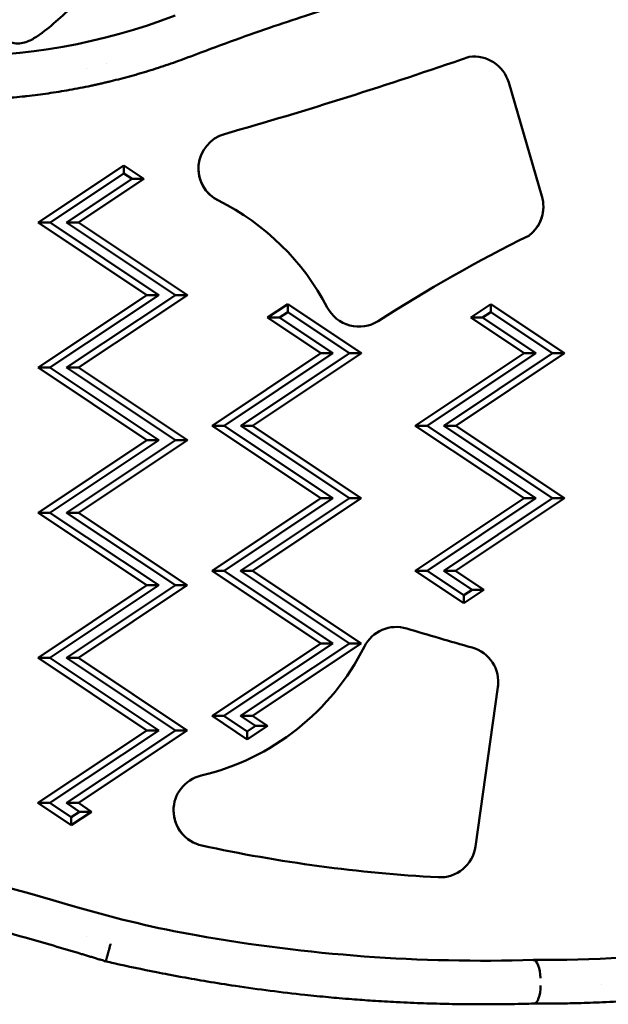
# Model space of a CAD drawing. Units: millimetres. Extents: x -192 to 3357, y 4 to 3416.
# Drawn here: x 167 to 248, y 4 to 140 of the extents above; entities that cross this region are included whole.
import ezdxf

# ---------------------------------------------------------------- set-up
doc = ezdxf.new("R2010")
doc.units = ezdxf.units.MM
doc.layers.add('MD_Visible', color=7, linetype='Continuous', lineweight=50)
doc.styles.get("Standard").update_dxf_attribs({"font": 'Square-721-BT.ttf'})
doc.dimstyles.new('OLCU', dxfattribs={"dimtxt": 300, "dimasz": 150, "dimexe": 0.18, "dimexo": 0.0625, "dimgap": 50, "dimtad": 1, "dimdec": 0, "dimlfac": 0.1, "dimrnd": 5, "dimzin": 0, "dimdsep": 46, "dimtxsty": 'Standard', "dimcen": 0.09, "dimse1": 1, "dimse2": 1, "dimadec": 0, "dimazin": 0, "dimtfac": 1, "dimtdec": 0, "dimtofl": 0, "dimtmove": 0, "dimatfit": 3, "dimfxl": 1, "dimtolj": 1, "dimtzin": 0, "dimarcsym": 0})

# ---------------------------------------------------------------- blocks, each defined once
blk = doc.blocks.new('CustomObjectsInViewport6_0')
at = {"layer": 'MD_Visible'}
for p, q in [((1231.18, 2416.01), (1231.18, 2416.01)), ((1233.9, 2416.62), (1233.9, 2416.62)), ((1289.34, 2414.03), (1293.89, 2398.37)), ((1224.45, 2394.72), (1236.25, 2402.59)), ((1236.25, 2402.59), (1239.04, 2400.73)), ((1236.25, 2402.59), (1236.25, 2401.49)), ((1226.09, 2394.72), (1236.25, 2401.49)), ((1237.4, 2400.73), (1228.38, 2394.72)), ((1239.04, 2400.73), (1230.02, 2394.72)), ((1236.25, 2401.49), (1237.4, 2400.73)), ((1239.04, 2400.73), (1237.4, 2400.73)), ((1239.45, 2384.72), (1224.45, 2394.72)), ((1224.45, 2394.72), (1226.09, 2394.72)), ((1241.09, 2384.72), (1226.09, 2394.72)), ((1228.38, 2394.72), (1243.38, 2384.72)), ((1230.02, 2394.72), (1228.38, 2394.72)), ((1230.02, 2394.72), (1245.02, 2384.72)), ((1292.18, 2392.96), (1292.18, 2392.96)), ((1224.44, 2374.72), (1239.45, 2384.72)), ((1226.08, 2374.72), (1241.09, 2384.72)), ((1243.38, 2384.72), (1228.38, 2374.72)), ((1245.02, 2384.72), (1230.02, 2374.72)), ((1239.45, 2384.72), (1241.09, 2384.72)), ((1245.02, 2384.72), (1243.38, 2384.72)), ((1256.09, 2381.62), (1258.87, 2383.48)), ((1258.87, 2383.48), (1269.02, 2376.71)), ((1258.87, 2382.38), (1258.87, 2383.48)), ((1284.09, 2381.62), (1286.87, 2383.47)), ((1286.87, 2383.47), (1297.02, 2376.71)), ((1286.87, 2383.47), (1286.87, 2382.38)), ((1263.44, 2376.71), (1256.09, 2381.62)), ((1256.09, 2381.62), (1257.73, 2381.62)), ((1257.73, 2381.62), (1258.87, 2382.38)), ((1265.08, 2376.71), (1257.73, 2381.62)), ((1258.87, 2382.38), (1267.38, 2376.71)), ((1291.44, 2376.71), (1284.09, 2381.62)), ((1284.09, 2381.62), (1285.73, 2381.62)), ((1285.73, 2381.62), (1286.87, 2382.38)), ((1293.08, 2376.71), (1285.73, 2381.62)), ((1286.87, 2382.38), (1295.38, 2376.71)), ((1248.44, 2366.72), (1263.44, 2376.71)), ((1250.08, 2366.72), (1265.08, 2376.71)), ((1267.38, 2376.71), (1252.38, 2366.72)), ((1269.02, 2376.71), (1254.02, 2366.72)), ((1263.44, 2376.71), (1265.08, 2376.71)), ((1269.02, 2376.71), (1267.38, 2376.71)), ((1276.44, 2366.71), (1291.44, 2376.71)), ((1278.08, 2366.71), (1293.08, 2376.71)), ((1295.38, 2376.71), (1280.38, 2366.71)), ((1297.02, 2376.71), (1282.02, 2366.71)), ((1291.44, 2376.71), (1293.08, 2376.71)), ((1297.02, 2376.71), (1295.38, 2376.71)), ((1239.44, 2364.72), (1224.44, 2374.72)), ((1224.44, 2374.72), (1226.08, 2374.72)), ((1241.08, 2364.72), (1226.08, 2374.72)), ((1228.38, 2374.72), (1243.38, 2364.72)), ((1230.02, 2374.72), (1228.38, 2374.72)), ((1230.02, 2374.72), (1245.02, 2364.72)), ((1263.44, 2356.71), (1248.44, 2366.72)), ((1248.44, 2366.72), (1250.08, 2366.72)), ((1265.08, 2356.71), (1250.08, 2366.72)), ((1252.38, 2366.72), (1267.37, 2356.71)), ((1254.02, 2366.72), (1252.38, 2366.72)), ((1254.02, 2366.72), (1269.01, 2356.71)), ((1291.44, 2356.71), (1276.44, 2366.71)), ((1276.44, 2366.71), (1278.08, 2366.71)), ((1293.08, 2356.71), (1278.08, 2366.71)), ((1280.38, 2366.71), (1295.37, 2356.71)), ((1282.02, 2366.71), (1280.38, 2366.71)), ((1282.02, 2366.71), (1297.01, 2356.71)), ((1224.44, 2354.72), (1239.44, 2364.72)), ((1226.08, 2354.72), (1241.08, 2364.72)), ((1243.38, 2364.72), (1228.37, 2354.72)), ((1245.02, 2364.72), (1230.01, 2354.72)), ((1239.44, 2364.72), (1241.08, 2364.72)), ((1245.02, 2364.72), (1243.38, 2364.72)), ((1248.44, 2346.72), (1263.44, 2356.71)), ((1250.08, 2346.72), (1265.08, 2356.71)), ((1267.37, 2356.71), (1252.37, 2346.72)), ((1269.01, 2356.71), (1254.01, 2346.72)), ((1263.44, 2356.71), (1265.08, 2356.71)), ((1269.01, 2356.71), (1267.37, 2356.71)), ((1276.44, 2346.71), (1291.44, 2356.71)), ((1278.08, 2346.71), (1293.08, 2356.71)), ((1295.37, 2356.71), (1280.37, 2346.71)), ((1297.01, 2356.71), (1282.01, 2346.71)), ((1291.44, 2356.71), (1293.08, 2356.71)), ((1297.01, 2356.71), (1295.37, 2356.71)), ((1239.44, 2344.72), (1224.44, 2354.72)), ((1224.44, 2354.72), (1226.08, 2354.72)), ((1241.08, 2344.72), (1226.08, 2354.72)), ((1228.37, 2354.72), (1243.37, 2344.72)), ((1230.01, 2354.72), (1228.37, 2354.72)), ((1230.01, 2354.72), (1245.01, 2344.72)), ((1263.44, 2336.71), (1248.44, 2346.72)), ((1248.44, 2346.72), (1250.08, 2346.72)), ((1265.08, 2336.71), (1250.08, 2346.72)), ((1252.37, 2346.72), (1267.37, 2336.71)), ((1254.01, 2346.72), (1252.37, 2346.72)), ((1254.01, 2346.72), (1269.01, 2336.71)), ((1283.13, 2342.25), (1276.44, 2346.71)), ((1276.44, 2346.71), (1278.08, 2346.71)), ((1283.13, 2343.34), (1278.08, 2346.71)), ((1280.37, 2346.71), (1284.27, 2344.11)), ((1282.01, 2346.71), (1280.37, 2346.71)), ((1282.01, 2346.71), (1285.91, 2344.11)), ((1224.44, 2334.72), (1239.44, 2344.72)), ((1226.08, 2334.72), (1241.08, 2344.72)), ((1243.37, 2344.72), (1228.37, 2334.72)), ((1245.01, 2344.72), (1230.01, 2334.72)), ((1239.44, 2344.72), (1241.08, 2344.72)), ((1245.01, 2344.72), (1243.37, 2344.72)), ((1285.91, 2344.11), (1283.13, 2342.25)), ((1284.27, 2344.11), (1283.13, 2343.34)), ((1285.91, 2344.11), (1284.27, 2344.11)), ((1283.13, 2343.34), (1283.13, 2342.25)), ((1248.43, 2326.72), (1263.44, 2336.71)), ((1250.07, 2326.72), (1265.08, 2336.71)), ((1267.37, 2336.71), (1252.37, 2326.72)), ((1269.01, 2336.71), (1254.01, 2326.72)), ((1263.44, 2336.71), (1265.08, 2336.71)), ((1269.01, 2336.71), (1267.37, 2336.71)), ((1239.43, 2324.72), (1224.44, 2334.72)), ((1224.44, 2334.72), (1226.08, 2334.72)), ((1241.07, 2324.72), (1226.08, 2334.72)), ((1228.37, 2334.72), (1243.37, 2324.72)), ((1230.01, 2334.72), (1228.37, 2334.72)), ((1230.01, 2334.72), (1245.01, 2324.72)), ((1287.84, 2330.7), (1284.76, 2308.72)), ((1287.84, 2330.7), (1284.76, 2308.72)), ((1253.27, 2323.49), (1248.43, 2326.72)), ((1248.43, 2326.72), (1250.07, 2326.72)), ((1253.27, 2324.59), (1250.07, 2326.72)), ((1252.37, 2326.72), (1254.41, 2325.35)), ((1254.01, 2326.72), (1252.37, 2326.72)), ((1254.01, 2326.72), (1256.05, 2325.35)), ((1224.43, 2314.72), (1239.43, 2324.72)), ((1226.07, 2314.72), (1241.07, 2324.72)), ((1243.37, 2324.72), (1228.37, 2314.72)), ((1245.01, 2324.72), (1230.01, 2314.72)), ((1239.43, 2324.72), (1241.07, 2324.72)), ((1245.01, 2324.72), (1243.37, 2324.72)), ((1256.05, 2325.35), (1253.27, 2323.49)), ((1254.41, 2325.35), (1253.27, 2324.59)), ((1256.05, 2325.35), (1254.41, 2325.35)), ((1253.27, 2323.49), (1253.27, 2324.59)), ((1229.02, 2311.66), (1224.43, 2314.72)), ((1224.43, 2314.72), (1226.07, 2314.72)), ((1229.02, 2312.75), (1226.07, 2314.72)), ((1228.37, 2314.72), (1230.17, 2313.52)), ((1230.01, 2314.72), (1228.37, 2314.72)), ((1230.01, 2314.72), (1231.81, 2313.52)), ((1231.81, 2313.52), (1229.02, 2311.66)), ((1230.17, 2313.52), (1229.02, 2312.75)), ((1229.02, 2311.66), (1229.02, 2312.75)), ((1230.17, 2313.52), (1231.81, 2313.52)), ((1231.16, 2296.3), (1231.16, 2296.3)), ((1233.88, 2295.48), (1233.88, 2295.48)), ((1253.2, 2295.34), (1253.2, 2295.34)), ((1283.49, 2292.98), (1283.49, 2292.98)), ((1292.72, 2293.07), (1292.72, 2293.08)), ((1293.26, 2292.65), (1293.26, 2292.65)), ((1302.16, 2289.75), (1302.16, 2289.75))]:
    blk.add_line(p, q, dxfattribs=at)
at = {"layer": 'MD_Visible', "extrusion": (0, 0, -1)}
for centre, radius, start, end in [((-1212.87, 2502.97), 85.35, 249.0777, 292.1095), ((-1284.54, 2412.6), 5, 82.3275, 163.439), ((-1251.5, 2402.16), 4.94, 296.4414, 74.0423), ((-1251.5, 2402.16), 4.94, 296.4414, 359.985), ((-1289.11, 2396.91), 5, 162.9542, 232.1675), ((-1289.11, 2396.91), 5, 180.0149, 232.1675), ((-1268.69, 2385.31), 4.94, 237.5639, 332.436), ((-1268.69, 2385.31), 4.94, 237.5639, 332.436), ((-1273.84, 2334.04), 4.94, 26.7688, 106.8595), ((-1282.95, 2331.39), 4.94, 105.6367, 187.9907), ((-1282.95, 2331.39), 4.94, 180.015, 187.9907), ((-1248.06, 2313.69), 4.94, 282.226, 76.6432), ((-1248.06, 2313.69), 4.94, 282.226, 359.985), ((-1279.87, 2309.41), 4.94, 187.9907, 273.1), ((-1279.87, 2309.41), 4.94, 187.9907, 273.1)]:
    blk.add_arc(centre, radius, start, end, dxfattribs=at)
at = {"layer": 'MD_Visible'}
for centre, radius, start, end in [((1234.16, 2367.28), 34.02, 27.564, 63.5586), ((1234.16, 2367.28), 34.02, 27.564, 63.5586), ((1239.06, 2351.59), 34.02, 283.3568, 333.2312), ((1273.02, 2446.61), 152.5, 253.5898, 259.8873)]:
    blk.add_arc(centre, radius, start, end, dxfattribs=at)
for centre, major_axis, ratio, start_param, end_param in [((1071.72, 3030.9), (649, 0), 1, 4.990903, 5.045411), ((1386.58, 2202.24), (212.8, 0), 1, 2.03044, 2.143063), ((1386.58, 2202.24), (212.8, 0), 1, 2.03044, 2.143063), ((1402.82, 2759.67), (439.8, 0), 1, 4.418135, 4.439477), ((1293.98, 2480.8), (187.72, 0), 1, 4.705681, 4.967117), ((1285.87, 2518.68), (225.7, 0), 1, 4.535889, 4.74273), ((1229.97, 2282.65), (74.39, -22.66), 0.140243, 1.562349, 1.570694), ((1292.77, 2293.07), (0.0511, -0.0004), 0.000328, 3.141725, 3.664093)]:
    blk.add_ellipse(centre, major_axis=major_axis, ratio=ratio, start_param=start_param, end_param=end_param, dxfattribs=at)
at = {"layer": 'MD_Visible', "extrusion": (0, 0, -1)}
for centre, major_axis, ratio, start_param, end_param in [((1071.95, 1763.88), (-559.22, 0), 1, 1.649872, 1.857208), ((1290.77, 2510.83), (-206.66, 0), 1, 4.766495, 4.925772), ((1290.77, 2510.83), (-206.66, 0), 1, 4.766495, 4.925772), ((1292.75, 2290.57), (-0.03, 2.5), 0.383852, 6.290658, 7.858937), ((1292.76, 2289.57), (-0.03, 2.5), 0.383362, 1.575831, 3.135055)]:
    blk.add_ellipse(centre, major_axis=major_axis, ratio=ratio, start_param=start_param, end_param=end_param, dxfattribs=at)
at = {"layer": 'MD_Visible'}
for points, knots in [([(1245.13, 2440.18), (1244.43, 2439.48), (1243.71, 2438.74), (1241.39, 2436.42), (1239.66, 2434.69), (1236.09, 2431.15), (1234.25, 2429.34), (1230.65, 2425.86), (1228.9, 2424.19), (1226.37, 2421.95), (1225.55, 2421.26), (1224.26, 2420.34), (1223.83, 2420.06), (1223.1, 2419.71), (1222.85, 2419.6), (1222.29, 2419.44), (1221.99, 2419.38), (1221.31, 2419.38), (1221.01, 2419.44), (1220.45, 2419.6), (1220.2, 2419.71), (1219.48, 2420.06), (1219.04, 2420.34), (1217.75, 2421.26), (1216.94, 2421.95), (1214.4, 2424.19), (1212.65, 2425.86), (1209.05, 2429.34), (1207.22, 2431.15), (1203.65, 2434.69), (1201.92, 2436.42), (1199.6, 2438.74), (1198.87, 2439.48), (1198.17, 2440.18)], [-15.211112, -15.211112, -15.211112, -15.211112, -14.830308, -14.830308, -14.009854, -14.009854, -13.189399, -13.189399, -12.368945, -12.368945, -11.958718, -11.958718, -11.753605, -11.753605, -11.651048, -11.651048, -11.548491, -11.548491, -11.445935, -11.445935, -11.343378, -11.343378, -11.138264, -11.138264, -10.728037, -10.728037, -9.907583, -9.907583, -9.087129, -9.087129, -8.266675, -8.266675, -7.885865, -7.885865, -7.885865, -7.885865]), ([(1285.52, 2430.04), (1284.29, 2429.74), (1283.02, 2429.43), (1280.41, 2428.77), (1279.06, 2428.42), (1277.34, 2427.96), (1277.01, 2427.87), (1275.47, 2427.45), (1274.24, 2427.11), (1272.62, 2426.65), (1272.24, 2426.54), (1271.05, 2426.2), (1270.22, 2425.96), (1268.82, 2425.55), (1268.27, 2425.38), (1267.42, 2425.12), (1267.12, 2425.03), (1265.01, 2424.39), (1263.17, 2423.81), (1259.67, 2422.68), (1258.01, 2422.13), (1254.57, 2420.95), (1252.77, 2420.31), (1249.15, 2419), (1247.33, 2418.33), (1245.49, 2417.62)], [0, 0, 0, 0, 0.00523761, 0.00523761, 0.01052592, 0.01052592, 0.01180178, 0.01180178, 0.01635603, 0.01635603, 0.01770267, 0.01770267, 0.02065311, 0.02065311, 0.02258194, 0.02258194, 0.02360356, 0.02360356, 0.02986944, 0.02986944, 0.03540534, 0.03540534, 0.04130623, 0.04130623, 0.04720712, 0.04720712, 0.04720712, 0.04720712]), ([(1245.49, 2417.62), (1244.58, 2417.28), (1243.67, 2416.94), (1241.84, 2416.31), (1240.92, 2416.01), (1239.07, 2415.43), (1238.14, 2415.16), (1236.31, 2414.65), (1235.4, 2414.42), (1234.5, 2414.2)], [0, 0, 0, 0, 0.00292338, 0.00292338, 0.00584153, 0.00584153, 0.00874608, 0.00874608, 0.01154118, 0.01154118, 0.01154118, 0.01154118]), ([(1231.7, 2413.56), (1231.89, 2413.6), (1232.07, 2413.64), (1232.45, 2413.72), (1232.63, 2413.76), (1233.01, 2413.85), (1233.19, 2413.89), (1233.56, 2413.97), (1233.75, 2414.02), (1234.12, 2414.11), (1234.31, 2414.15), (1234.5, 2414.2)], [4.92022859, 4.92022859, 4.92022859, 4.92022859, 4.9265084, 4.9265084, 4.93278821, 4.93278821, 4.93906802, 4.93906802, 4.94534783, 4.94534783, 4.95162764, 4.95162764, 4.95162764, 4.95162764]), ([(1231.7, 2413.56), (1230.72, 2413.36), (1229.75, 2413.17), (1228.77, 2412.99), (1227.79, 2412.82), (1226.81, 2412.66), (1225.83, 2412.52), (1225.35, 2412.45), (1224.88, 2412.39), (1224.4, 2412.33), (1223.89, 2412.26), (1223.38, 2412.2), (1222.87, 2412.15), (1222.66, 2412.12), (1222.45, 2412.1), (1222.24, 2412.08), (1221.74, 2412.03), (1221.24, 2411.98), (1220.74, 2411.94), (1220.45, 2411.91), (1220.16, 2411.89), (1219.87, 2411.87), (1219.46, 2411.84), (1219.05, 2411.81), (1218.63, 2411.78), (1218.26, 2411.76), (1217.88, 2411.74), (1217.51, 2411.72), (1217.37, 2411.71), (1217.23, 2411.7), (1217.09, 2411.7), (1216.37, 2411.66), (1215.65, 2411.64), (1214.94, 2411.62), (1214.24, 2411.61), (1213.54, 2411.6), (1212.85, 2411.6)], [0, 0, 0, 0, 0.00297082, 0.00297082, 0.00297082, 0.00595508, 0.00595508, 0.00595508, 0.00740224, 0.00740224, 0.00740224, 0.00895462, 0.00895462, 0.00895462, 0.00958498, 0.00958498, 0.00958498, 0.01110219, 0.01110219, 0.01110219, 0.01198122, 0.01198122, 0.01198122, 0.0132325, 0.0132325, 0.0132325, 0.01437747, 0.01437747, 0.01437747, 0.01480088, 0.01480088, 0.01480088, 0.01700405, 0.01700405, 0.01700405, 0.01916996, 0.01916996, 0.01916996, 0.01916996]), ([(1230.44, 2293.9), (1227.84, 2294.68), (1225.25, 2295.44), (1220.65, 2296.74), (1218.64, 2297.29), (1214.36, 2298.45), (1212.1, 2299.05), (1208.73, 2299.92), (1207.61, 2300.2), (1205.38, 2300.76), (1204.28, 2301.03), (1201.41, 2301.74), (1199.67, 2302.15), (1196.24, 2302.95), (1194.56, 2303.34), (1192.18, 2303.87), (1191.46, 2304.03), (1188.77, 2304.62), (1186.86, 2305.04), (1184.07, 2305.62), (1183.15, 2305.81), (1181.37, 2306.17), (1180.5, 2306.35), (1179.64, 2306.52)], [0, 0, 0, 0, 0.00805147, 0.00805147, 0.01438182, 0.01438182, 0.02157273, 0.02157273, 0.02516819, 0.02516819, 0.02876364, 0.02876364, 0.03463503, 0.03463503, 0.04053026, 0.04053026, 0.04314546, 0.04314546, 0.05033637, 0.05033637, 0.05393183, 0.05393183, 0.05752728, 0.05752728, 0.05752728, 0.05752728]), ([(1234.44, 2295.31), (1234.42, 2295.24), (1234.4, 2295.17), (1234.38, 2295.1), (1234.36, 2295.03), (1234.34, 2294.97), (1234.33, 2294.9), (1234.31, 2294.83), (1234.29, 2294.76), (1234.27, 2294.69), (1234.25, 2294.62), (1234.23, 2294.55), (1234.22, 2294.49), (1234.21, 2294.45), (1234.2, 2294.42), (1234.19, 2294.38), (1234.17, 2294.32), (1234.15, 2294.26), (1234.14, 2294.2), (1234.12, 2294.13), (1234.1, 2294.07), (1234.09, 2294.01), (1234.08, 2294), (1234.08, 2293.98), (1234.07, 2293.97), (1234.06, 2293.91), (1234.05, 2293.86), (1234.03, 2293.81), (1234.02, 2293.76), (1234, 2293.71), (1233.99, 2293.67), (1233.99, 2293.64), (1233.98, 2293.62), (1233.97, 2293.6), (1233.96, 2293.56), (1233.95, 2293.53), (1233.94, 2293.49), (1233.93, 2293.46), (1233.93, 2293.42), (1233.92, 2293.39), (1233.91, 2293.36), (1233.9, 2293.33), (1233.89, 2293.3), (1233.88, 2293.26), (1233.87, 2293.23), (1233.86, 2293.2), (1233.85, 2293.17), (1233.85, 2293.14), (1233.84, 2293.11), (1233.83, 2293.1), (1233.83, 2293.09), (1233.83, 2293.08), (1233.82, 2293.06), (1233.82, 2293.04), (1233.81, 2293.02), (1233.81, 2293), (1233.8, 2292.99), (1233.8, 2292.97), (1233.79, 2292.96), (1233.79, 2292.95), (1233.79, 2292.94), (1233.78, 2292.93), (1233.78, 2292.92), (1233.78, 2292.91), (1233.78, 2292.91), (1233.77, 2292.9), (1233.77, 2292.9), (1233.77, 2292.9), (1233.77, 2292.9), (1233.77, 2292.9)], [-0.000038502, -0.000038502, -0.000038502, -0.000038502, 0.000175139, 0.000175139, 0.000175139, 0.000391807, 0.000391807, 0.000391807, 0.000610493, 0.000610493, 0.000610493, 0.0008331, 0.0008331, 0.0008331, 0.000947842, 0.000947842, 0.000947842, 0.001164305, 0.001164305, 0.001164305, 0.001380468, 0.001380468, 0.001380468, 0.001441013, 0.001441013, 0.001441013, 0.001639767, 0.001639767, 0.001639767, 0.001840446, 0.001840446, 0.001840446, 0.001934185, 0.001934185, 0.001934185, 0.002096374, 0.002096374, 0.002096374, 0.002261865, 0.002261865, 0.002261865, 0.002427356, 0.002427356, 0.002427356, 0.002626099, 0.002626099, 0.002626099, 0.002824578, 0.002824578, 0.002824578, 0.002920528, 0.002920528, 0.002920528, 0.003093527, 0.003093527, 0.003093527, 0.003267465, 0.003267465, 0.003267465, 0.0034137, 0.0034137, 0.0034137, 0.003597658, 0.003597658, 0.003597658, 0.003780976, 0.003780976, 0.003780976, 0.003906871, 0.003906871, 0.003906871, 0.003906871]), ([(1233.15, 2293.08), (1232.97, 2293.14), (1232.79, 2293.19), (1232.43, 2293.3), (1232.25, 2293.36), (1231.89, 2293.47), (1231.71, 2293.52), (1231.35, 2293.63), (1231.17, 2293.69), (1230.8, 2293.79), (1230.62, 2293.85), (1230.44, 2293.9)], [1.275315548, 1.275315548, 1.275315548, 1.275315548, 1.276338159, 1.276338159, 1.277360769, 1.277360769, 1.27838338, 1.27838338, 1.279405991, 1.279405991, 1.280428601, 1.280428601, 1.280428601, 1.280428601]), ([(1284.9, 2286.97), (1283.81, 2286.98), (1282.69, 2286.99), (1280.41, 2287.03), (1279.24, 2287.06), (1276.85, 2287.14), (1275.63, 2287.19), (1274.2, 2287.26), (1274.01, 2287.27), (1272.76, 2287.33), (1271.67, 2287.4), (1269.63, 2287.53), (1268.67, 2287.6), (1267.13, 2287.72), (1266.55, 2287.77), (1265.48, 2287.86), (1264.99, 2287.91), (1263.41, 2288.05), (1262.32, 2288.16), (1259.65, 2288.45), (1258.06, 2288.63), (1254.86, 2289.04), (1253.26, 2289.26), (1250.35, 2289.7), (1249.06, 2289.9), (1246.61, 2290.31), (1245.45, 2290.51), (1243.66, 2290.84), (1243.03, 2290.96), (1241.86, 2291.18), (1241.32, 2291.28), (1238.82, 2291.78), (1236.86, 2292.2), (1234.52, 2292.72), (1234.15, 2292.81), (1233.77, 2292.9)], [0, 0, 0, 0, 0.00451462, 0.00451462, 0.0090234, 0.0090234, 0.01351848, 0.01351848, 0.01418979, 0.01418979, 0.01801864, 0.01801864, 0.02128468, 0.02128468, 0.02321591, 0.02321591, 0.02483213, 0.02483213, 0.02837958, 0.02837958, 0.03349305, 0.03349305, 0.03854889, 0.03854889, 0.04256937, 0.04256937, 0.04611681, 0.04611681, 0.04802848, 0.04802848, 0.04966426, 0.04966426, 0.05562112, 0.05562112, 0.05675916, 0.05675916, 0.05675916, 0.05675916]), ([(1302.26, 2287.25), (1305, 2287.37), (1307.73, 2287.54), (1313.18, 2288.01), (1315.91, 2288.3), (1321.34, 2288.99), (1324.05, 2289.4), (1329.44, 2290.32), (1332.13, 2290.84), (1337.48, 2292), (1340.14, 2292.63), (1342.79, 2293.32)], [4.7553589, 4.7553589, 4.7553589, 4.7553589, 4.7977498, 4.7977498, 4.8401406, 4.8401406, 4.8825315, 4.8825315, 4.9249224, 4.9249224, 4.9673133, 4.9673133, 4.9673133, 4.9673133]), ([(1292.8, 2287.07), (1292.33, 2287.06), (1291.88, 2287.05), (1291.43, 2287.04), (1291.18, 2287.03), (1290.94, 2287.03), (1290.7, 2287.02), (1290.67, 2287.02), (1290.65, 2287.02), (1290.63, 2287.02), (1289.94, 2287), (1289.28, 2286.99), (1288.63, 2286.99), (1288.62, 2286.99), (1288.6, 2286.99), (1288.59, 2286.99), (1287.78, 2286.98), (1287, 2286.97), (1286.25, 2286.97), (1285.79, 2286.97), (1285.34, 2286.97), (1284.9, 2286.97)], [-0.000007167, -0.000007167, -0.000007167, -0.000007167, 0.001496201, 0.001496201, 0.001496201, 0.002316822, 0.002316822, 0.002316822, 0.002391799, 0.002391799, 0.002391799, 0.004743185, 0.004743185, 0.004743185, 0.004790764, 0.004790764, 0.004790764, 0.007756515, 0.007756515, 0.007756515, 0.009588695, 0.009588695, 0.009588695, 0.009588695]), ([(1302.26, 2287.25), (1301.12, 2287.2), (1300, 2287.16), (1298.88, 2287.13), (1298.4, 2287.12), (1297.92, 2287.11), (1297.45, 2287.1), (1297.43, 2287.1), (1297.41, 2287.1), (1297.39, 2287.1), (1296.62, 2287.09), (1295.85, 2287.08), (1295.1, 2287.07), (1295.07, 2287.07), (1295.04, 2287.07), (1295.01, 2287.07), (1294.6, 2287.07), (1294.19, 2287.07), (1293.79, 2287.07), (1293.45, 2287.07), (1293.12, 2287.07), (1292.79, 2287.07)], [0, 0, 0, 0, 0.003375408, 0.003375408, 0.003375408, 0.004828488, 0.004828488, 0.004828488, 0.004886974, 0.004886974, 0.004886974, 0.007242733, 0.007242733, 0.007242733, 0.007328936, 0.007328936, 0.007328936, 0.008604144, 0.008604144, 0.008604144, 0.009656592, 0.009656592, 0.009656592, 0.009656592])]:
    blk.add_open_spline(points, degree=3, knots=knots, dxfattribs=at)
blk = doc.blocks.new('*D13')
at = {"color": 0, "lineweight": -2, "transparency": 16777216}
blk.add_line((-54.94, 634.61), (-54.94, 54.6), dxfattribs=at)
at = {"color": 0, "transparency": 16777216}
for points in [[(-63.28, 634.61), (-46.61, 634.61), (-54.94, 684.61)], [(-63.28, 54.6), (-46.61, 54.6), (-54.94, 4.6)]]:
    blk.add_solid(points, dxfattribs=at)
at = {"layer": 'Defpoints', "color": 0, "transparency": 16777216}
for p in [(237.26, 684.61), (-54.94, 4.6), (237.83, 4.6)]:
    blk.add_point(p, dxfattribs=at)
at = {"color": 0, "transparency": 16777216, "insert": (-126.15, 344.61), "char_height": 100, "attachment_point": 5, "rotation": 90}
blk.add_mtext('\\A1;70', dxfattribs=at)

msp = doc.modelspace()

# ---------------------------------------------------------------- block references
msp.add_blockref('CustomObjectsInViewport6_0', (-1054.97, -2282.48))

# ---------------------------------------------------------------- dimensions: what is measured, and where the dimension line sits
dim = msp.add_linear_dim(base=(-54.94, 4.6), p1=(237.26, 684.61), p2=(237.83, 4.6), angle=90, dimstyle='OLCU', override={"dimtxt": 100, "dimasz": 50, "dimgap": 20})
dim.commit()
dim.dimension.update_dxf_attribs({"geometry": '*D13', "text_midpoint": (-126.15, 344.61)})

doc.saveas('drawing.dxf')
